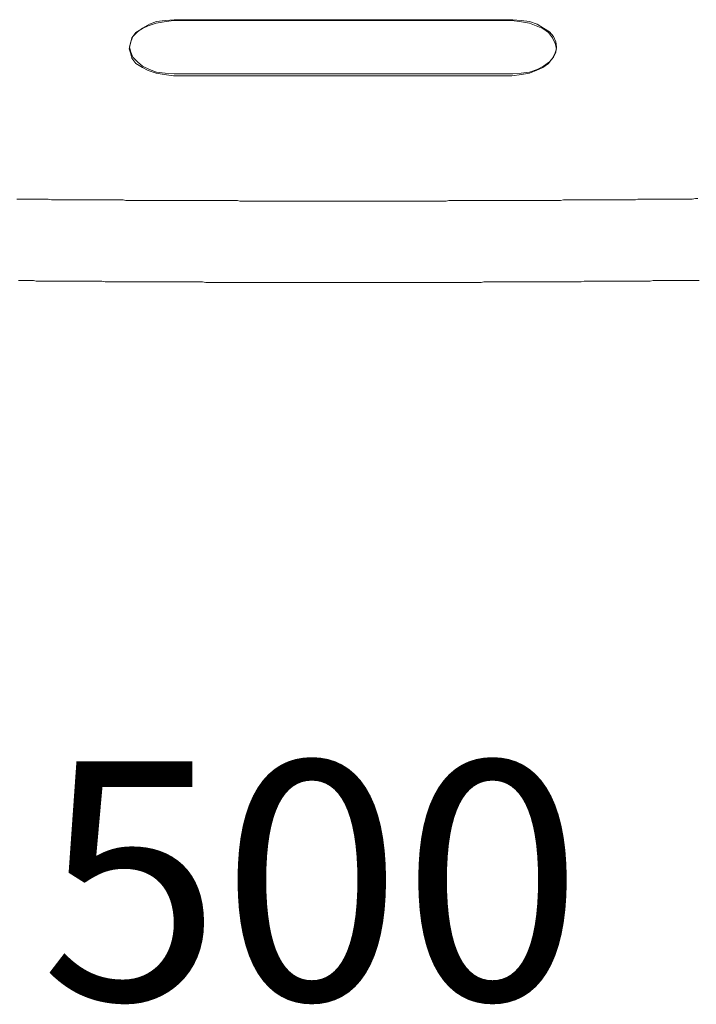
# Model space of a CAD drawing. Units: inches. Extents: x 6.3 to 94.3, y -68.9 to -19.2.
# Drawn here: x 19.8 to 22.9, y -52.5 to -48 of the extents above; entities that cross this region are included whole.
import ezdxf

# ---------------------------------------------------------------- set-up
doc = ezdxf.new("R2010")
doc.units = ezdxf.units.IN
doc.header["$MEASUREMENT"] = 0
doc.layers.add('图层 1', color=7, linetype='Continuous')

msp = doc.modelspace()

# ---------------------------------------------------------------- linework, layer by layer
at = {"layer": '图层 1', "lineweight": 9}
for points in [[(20.3869, -48.0661), (20.4117, -48.0539)], [(20.3872, -48.0642), (20.4189, -48.0467)], [(20.4117, -48.0539), (20.4482, -48.0419)], [(20.4189, -48.0467), (20.4506, -48.035)], [(20.4482, -48.0419), (20.4847, -48.0357)], [(20.4506, -48.035), (20.4892, -48.0295)], [(20.4847, -48.0357), (20.5274, -48.0295)], [(20.4892, -48.0295), (20.5298, -48.0262)], [(20.5274, -48.0295), (21.2898, -48.0295)], [(20.5298, -48.0262), (22.0615, -48.0262)], [(22.0577, -48.0295), (21.2898, -48.0295)], [(22.1008, -48.0357), (22.0577, -48.0295)], [(22.0615, -48.0262), (22.0994, -48.0295)], [(22.0994, -48.0295), (22.1377, -48.035)], [(22.1373, -48.0419), (22.1008, -48.0357)], [(22.168, -48.0539), (22.1373, -48.0419)], [(22.1377, -48.035), (22.1725, -48.0467)], [(22.1983, -48.0661), (22.168, -48.0539)], [(22.1725, -48.0467), (22.2014, -48.0642)], [(20.3342, -48.1256), (20.3431, -48.1021)], [(20.3383, -48.1089), (20.3566, -48.0844)], [(20.3431, -48.1021), (20.3638, -48.0818)], [(20.3566, -48.0844), (20.3869, -48.0661)], [(20.3638, -48.0818), (20.3872, -48.0642)], [(22.2228, -48.0844), (22.1983, -48.0661)], [(22.2014, -48.0642), (22.2276, -48.0818)], [(22.241, -48.1089), (22.2228, -48.0844)], [(22.2276, -48.0818), (22.2455, -48.1021)], [(22.2455, -48.1021), (22.2572, -48.1256)], [(20.3262, -48.1576), (20.3324, -48.1332)], [(20.3283, -48.1488), (20.3342, -48.1256)], [(20.3342, -48.1724), (20.3283, -48.1488)], [(20.3324, -48.1332), (20.3383, -48.1089)], [(22.2534, -48.1332), (22.241, -48.1089)], [(22.2593, -48.1576), (22.2534, -48.1332)], [(22.2572, -48.1256), (22.26, -48.1488)], [(22.26, -48.1488), (22.2572, -48.1724)], [(20.3324, -48.176), (20.3262, -48.1576)], [(20.3383, -48.2005), (20.3324, -48.176)], [(20.3431, -48.1957), (20.3342, -48.1724)], [(22.241, -48.2005), (22.2534, -48.176)], [(22.2572, -48.1724), (22.2455, -48.1957)], [(22.2534, -48.176), (22.2593, -48.1576)], [(20.3566, -48.2248), (20.3383, -48.2005)], [(20.3638, -48.2164), (20.3431, -48.1957)], [(20.3869, -48.2432), (20.3566, -48.2248)], [(20.3872, -48.2365), (20.3638, -48.2164)], [(20.4189, -48.2511), (20.3872, -48.2365)], [(22.2014, -48.2365), (22.1725, -48.2511)], [(22.1983, -48.2432), (22.2228, -48.2248)], [(22.2276, -48.2164), (22.2014, -48.2365)], [(22.2228, -48.2248), (22.241, -48.2005)], [(22.2455, -48.1957), (22.2276, -48.2164)], [(20.4117, -48.2553), (20.3869, -48.2432)], [(20.4482, -48.2675), (20.4117, -48.2553)], [(20.4506, -48.2629), (20.4189, -48.2511)], [(20.4847, -48.2737), (20.4482, -48.2675)], [(20.4892, -48.2685), (20.4506, -48.2629)], [(20.5274, -48.2797), (20.4847, -48.2737)], [(20.5298, -48.2716), (20.4892, -48.2685)], [(20.5274, -48.2797), (21.2898, -48.2797)], [(20.5298, -48.2716), (22.0615, -48.2716)], [(22.0577, -48.2797), (21.2898, -48.2797)], [(22.0577, -48.2797), (22.1008, -48.2737)], [(22.0994, -48.2685), (22.0615, -48.2716)], [(22.1377, -48.2629), (22.0994, -48.2685)], [(22.1008, -48.2737), (22.1373, -48.2675)], [(22.1373, -48.2675), (22.168, -48.2553)], [(22.1725, -48.2511), (22.1377, -48.2629)], [(22.168, -48.2553), (22.1983, -48.2432)], [(19.8177, -48.838), (19.8326, -48.838), (19.8443, -48.838), (19.8587, -48.838), (19.8704, -48.838), (19.8849, -48.838), (19.8966, -48.838), (19.9111, -48.838), (19.9228, -48.838), (19.9345, -48.838), (19.949, -48.838), (19.9607, -48.838), (19.9752, -48.8409), (19.9869, -48.8409), (20.0017, -48.8409), (20.0134, -48.8409), (20.0248, -48.8409), (20.0396, -48.8409), (20.0513, -48.8409), (20.0654, -48.8409), (20.0775, -48.8409), (20.092, -48.8409), (20.104, -48.8409), (20.1157, -48.8409), (20.1302, -48.8409), (20.1419, -48.8409), (20.1564, -48.8409), (20.1678, -48.8409), (20.1826, -48.8409), (20.1943, -48.8409), (20.2088, -48.8409), (20.2205, -48.8409), (20.2322, -48.8409), (20.2467, -48.8409), (20.2584, -48.8409), (20.2728, -48.8409), (20.2845, -48.8409), (20.2994, -48.8409), (20.3111, -48.844), (20.3224, -48.844), (20.3369, -48.844), (20.3486, -48.844), (20.3638, -48.844), (20.3752, -48.844), (20.39, -48.844), (20.4017, -48.844), (20.4162, -48.844), (20.4275, -48.844), (20.4392, -48.844), (20.454, -48.844), (20.4658, -48.844), (20.4802, -48.844), (20.4919, -48.844), (20.5064, -48.844), (20.5181, -48.844), (20.5298, -48.844), (20.5443, -48.844), (20.556, -48.844), (20.5708, -48.844), (20.5822, -48.844), (20.5967, -48.844), (20.6084, -48.844), (20.6229, -48.844), (20.6346, -48.844), (20.6463, -48.844), (20.6614, -48.844), (20.6728, -48.844), (20.6873, -48.844), (20.699, -48.844), (20.7135, -48.844), (20.7252, -48.844), (20.7369, -48.844), (20.7514, -48.844), (20.7634, -48.844), (20.7779, -48.844), (20.7896, -48.844), (20.8041, -48.844), (20.8158, -48.844), (20.8275, -48.847), (20.842, -48.847), (20.8537, -48.847), (20.8681, -48.847), (20.8799, -48.847), (20.8943, -48.847), (20.906, -48.847), (20.9209, -48.847), (20.9322, -48.847), (20.9439, -48.847), (20.9588, -48.847), (20.9701, -48.847), (20.9846, -48.847), (20.9963, -48.847), (21.0111, -48.847), (21.0228, -48.847), (21.0342, -48.847), (21.0494, -48.847), (21.0611, -48.847), (21.0755, -48.847), (21.0869, -48.847), (21.1017, -48.847), (21.1134, -48.847), (21.1279, -48.847), (21.1396, -48.847), (21.1513, -48.847), (21.1658, -48.847), (21.1775, -48.847), (21.192, -48.847), (21.2037, -48.847), (21.2185, -48.847), (21.2299, -48.847), (21.2416, -48.847), (21.2561, -48.847), (21.2678, -48.847), (21.2826, -48.847), (21.294, -48.847)], [(21.294, -48.847), (21.3091, -48.847), (21.3208, -48.847), (21.3353, -48.847), (21.3467, -48.847), (21.3584, -48.847), (21.3732, -48.847), (21.3846, -48.847), (21.3994, -48.847), (21.4111, -48.847), (21.4256, -48.847), (21.4373, -48.847), (21.449, -48.847), (21.4635, -48.847), (21.4752, -48.847), (21.4896, -48.847), (21.5014, -48.847), (21.5158, -48.847), (21.5275, -48.847), (21.5393, -48.847), (21.5537, -48.847), (21.5654, -48.847), (21.5803, -48.847), (21.5916, -48.847), (21.6064, -48.847), (21.6181, -48.847), (21.6326, -48.847), (21.644, -48.847), (21.656, -48.847), (21.6705, -48.847), (21.6826, -48.847), (21.697, -48.847), (21.7088, -48.847), (21.7232, -48.847), (21.7346, -48.847), (21.7466, -48.847), (21.7611, -48.847), (21.7728, -48.844), (21.7873, -48.844), (21.799, -48.844), (21.8135, -48.844), (21.8252, -48.844), (21.8397, -48.844), (21.8514, -48.844), (21.8631, -48.844), (21.8779, -48.844), (21.8893, -48.844), (21.9037, -48.844), (21.9155, -48.844), (21.9303, -48.844), (21.942, -48.844), (21.9534, -48.844), (21.9685, -48.844), (21.9799, -48.844), (21.9944, -48.844), (22.0061, -48.844), (22.0209, -48.844), (22.0322, -48.844), (22.0471, -48.844), (22.0588, -48.844), (22.0705, -48.844), (22.085, -48.844), (22.0967, -48.844), (22.1111, -48.844), (22.1229, -48.844), (22.1377, -48.844), (22.149, -48.844), (22.1607, -48.844), (22.1752, -48.844), (22.1869, -48.844), (22.2014, -48.844), (22.2131, -48.844), (22.2276, -48.844), (22.2396, -48.844), (22.251, -48.844), (22.2658, -48.844), (22.2772, -48.844), (22.2917, -48.8409), (22.3037, -48.8409), (22.3182, -48.8409), (22.3302, -48.8409), (22.3447, -48.8409), (22.3564, -48.8409), (22.3681, -48.8409), (22.3826, -48.8409), (22.3943, -48.8409), (22.4088, -48.8409), (22.4205, -48.8409), (22.435, -48.8409), (22.4467, -48.8409), (22.4584, -48.8409), (22.4729, -48.8409), (22.4846, -48.8409), (22.4991, -48.8409), (22.5108, -48.8409), (22.5256, -48.8409), (22.537, -48.8409), (22.5514, -48.8409), (22.5631, -48.8409), (22.5748, -48.8409), (22.5893, -48.8409), (22.601, -48.8409), (22.6162, -48.8409), (22.6279, -48.838), (22.6424, -48.838), (22.6537, -48.838), (22.6655, -48.838), (22.6803, -48.838), (22.692, -48.838), (22.7065, -48.838), (22.7182, -48.838), (22.7326, -48.838), (22.7443, -48.838), (22.7561, -48.838), (22.7705, -48.838), (22.7822, -48.838), (22.7967, -48.838), (22.8084, -48.838), (22.8229, -48.838), (22.8346, -48.838), (22.8491, -48.838), (22.8608, -48.838), (22.8725, -48.838), (22.8877, -48.8353), (22.899, -48.8353)], [(19.8264, -49.206), (19.8408, -49.206), (19.8525, -49.206), (19.8677, -49.206), (19.8791, -49.206), (19.8935, -49.206), (19.9056, -49.2087), (19.9201, -49.2087), (19.9318, -49.2087), (19.9462, -49.2087), (19.958, -49.2087), (19.9697, -49.2087), (19.9841, -49.2087), (19.9959, -49.2087), (20.0103, -49.2087), (20.0224, -49.2087), (20.0368, -49.2087), (20.0482, -49.2087), (20.0627, -49.2087), (20.0744, -49.2087), (20.0861, -49.2087), (20.1009, -49.2087), (20.1123, -49.2087), (20.1275, -49.2087), (20.1388, -49.2087), (20.1533, -49.2087), (20.165, -49.2087), (20.1798, -49.2087), (20.1915, -49.2087), (20.2029, -49.2087), (20.2177, -49.2118), (20.2294, -49.2118), (20.2439, -49.2118), (20.2556, -49.2118), (20.2701, -49.2118), (20.2818, -49.2118), (20.2966, -49.2118), (20.308, -49.2118), (20.3224, -49.2118), (20.3342, -49.2118), (20.3459, -49.2118), (20.3603, -49.2118), (20.3721, -49.2118), (20.3872, -49.2118), (20.3986, -49.2118), (20.4131, -49.2118), (20.4248, -49.2118), (20.4392, -49.2118), (20.4506, -49.2118), (20.4627, -49.2118), (20.4771, -49.2118), (20.4892, -49.2118), (20.5037, -49.2118), (20.5154, -49.2118), (20.5298, -49.2118), (20.5416, -49.2118), (20.556, -49.2118), (20.5677, -49.2118), (20.5822, -49.2118), (20.5939, -49.2118), (20.6056, -49.2118), (20.6201, -49.2118), (20.6318, -49.2118), (20.6463, -49.2118), (20.658, -49.2118), (20.6728, -49.2147), (20.6845, -49.2147), (20.699, -49.2147), (20.7104, -49.2147), (20.7221, -49.2147), (20.7369, -49.2147), (20.7489, -49.2147), (20.7634, -49.2147), (20.7744, -49.2147), (20.7896, -49.2147), (20.8013, -49.2147), (20.8158, -49.2147), (20.8275, -49.2147), (20.8392, -49.2147), (20.8537, -49.2147), (20.8654, -49.2147), (20.8799, -49.2147), (20.8916, -49.2147), (20.906, -49.2147), (20.9178, -49.2147), (20.9322, -49.2147), (20.9439, -49.2147), (20.9588, -49.2147), (20.9701, -49.2147), (20.9818, -49.2147), (20.9963, -49.2147), (21.008, -49.2147), (21.0228, -49.2147), (21.0342, -49.2147), (21.0494, -49.2147), (21.0611, -49.2147), (21.0755, -49.2147), (21.0869, -49.2147), (21.0986, -49.2147), (21.1134, -49.2147), (21.1252, -49.2147), (21.1396, -49.2147), (21.1513, -49.2147), (21.1658, -49.2147), (21.1775, -49.2147), (21.192, -49.2147), (21.2037, -49.2147), (21.2185, -49.2147), (21.2299, -49.2147), (21.2416, -49.2147), (21.2561, -49.2147), (21.2678, -49.2147), (21.2826, -49.2147), (21.294, -49.2147)], [(21.294, -49.2147), (21.3091, -49.2147), (21.3208, -49.2147), (21.3353, -49.2147), (21.3467, -49.2147), (21.3584, -49.2147), (21.3732, -49.2147), (21.3846, -49.2147), (21.3994, -49.2147), (21.4111, -49.2147), (21.4256, -49.2147), (21.4373, -49.2147), (21.4517, -49.2147), (21.4635, -49.2147), (21.4752, -49.2147), (21.4896, -49.2147), (21.5014, -49.2147), (21.5158, -49.2147), (21.5275, -49.2147), (21.542, -49.2147), (21.5537, -49.2147), (21.5682, -49.2147), (21.5803, -49.2147), (21.5947, -49.2147), (21.6064, -49.2147), (21.6181, -49.2147), (21.6326, -49.2147), (21.644, -49.2147), (21.6588, -49.2147), (21.6705, -49.2147), (21.6853, -49.2147), (21.697, -49.2147), (21.7115, -49.2147), (21.7232, -49.2147), (21.7346, -49.2147), (21.7494, -49.2147), (21.7611, -49.2147), (21.7756, -49.2147), (21.7873, -49.2147), (21.8018, -49.2147), (21.8135, -49.2147), (21.828, -49.2147), (21.8397, -49.2147), (21.8514, -49.2147), (21.8662, -49.2147), (21.8779, -49.2147), (21.8924, -49.2147), (21.9037, -49.2147), (21.9182, -49.2147), (21.9303, -49.2118), (21.9451, -49.2118), (21.9568, -49.2118), (21.9713, -49.2118), (21.983, -49.2118), (21.9944, -49.2118), (22.0092, -49.2118), (22.0209, -49.2118), (22.0353, -49.2118), (22.0471, -49.2118), (22.0615, -49.2118), (22.0732, -49.2118), (22.0877, -49.2118), (22.0994, -49.2118), (22.1111, -49.2118), (22.1256, -49.2118), (22.1377, -49.2118), (22.1521, -49.2118), (22.1635, -49.2118), (22.178, -49.2118), (22.1897, -49.2118), (22.2045, -49.2118), (22.2162, -49.2118), (22.231, -49.2118), (22.2427, -49.2118), (22.2541, -49.2118), (22.2686, -49.2118), (22.2803, -49.2118), (22.2951, -49.2118), (22.3068, -49.2118), (22.3213, -49.2118), (22.333, -49.2118), (22.3475, -49.2118), (22.3592, -49.2118), (22.3709, -49.2118), (22.3854, -49.2087), (22.3971, -49.2087), (22.4119, -49.2087), (22.4233, -49.2087), (22.4377, -49.2087), (22.4494, -49.2087), (22.4639, -49.2087), (22.4756, -49.2087), (22.4873, -49.2087), (22.5025, -49.2087), (22.5139, -49.2087), (22.5283, -49.2087), (22.5401, -49.2087), (22.5545, -49.2087), (22.5659, -49.2087), (22.5811, -49.2087), (22.5924, -49.2087), (22.6072, -49.2087), (22.6189, -49.2087), (22.6307, -49.2087), (22.6451, -49.2087), (22.6568, -49.2087), (22.6713, -49.2087), (22.683, -49.2087), (22.6975, -49.206), (22.7092, -49.206), (22.7237, -49.206), (22.7354, -49.206), (22.7471, -49.206), (22.7616, -49.206), (22.7733, -49.206), (22.7881, -49.206), (22.7998, -49.206), (22.8143, -49.206), (22.8257, -49.206), (22.8408, -49.206), (22.8522, -49.206), (22.8639, -49.206), (22.8787, -49.206), (22.8904, -49.206), (22.9049, -49.206)]]:
    msp.add_lwpolyline(points, dxfattribs=at)

# ---------------------------------------------------------------- texts
at = {"layer": '图层 1', "insert": (19.9259, -52.4612), "char_height": 1.0795, "attachment_point": 7}
msp.add_mtext('\\fArial|b0|i0|c0|p34;\\W1;500', dxfattribs=at)

doc.saveas('drawing.dxf')
